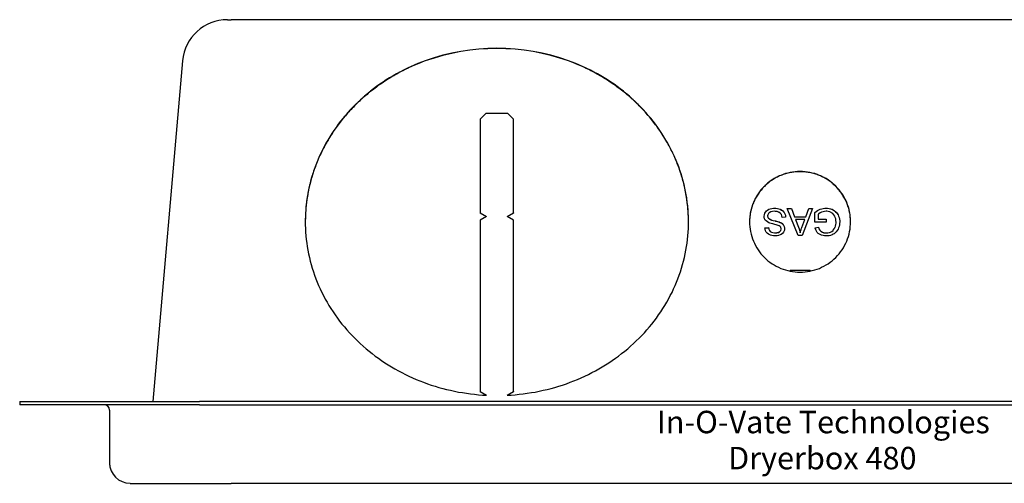
# Model space of a CAD drawing. Extents: x 0 to 85, y 0 to 110.
# Drawn here: x 29 to 46, y 44 to 52 of the extents above; entities that cross this region are included whole.
import ezdxf

# ---------------------------------------------------------------- set-up
doc = ezdxf.new("R2010")
doc.units = 0
doc.layers.add('67', color=7, linetype='CONTINUOUS')
doc.layers.add('7', color=7, linetype='CONTINUOUS')
doc.styles.get("Standard").update_dxf_attribs({"font": 'txt', "height": 0.25})

msp = doc.modelspace()

# ---------------------------------------------------------------- linework, layer by layer
at = {"layer": '7'}
for p, q in [((32.571, 51.909), (32.634, 51.909)), ((51.635, 51.909), (32.634, 51.909)), ((31.824, 51.224), (31.326, 45.534)), ((36.888, 50.341), (36.794, 50.247)), ((37.256, 50.341), (36.888, 50.341)), ((37.349, 50.247), (37.256, 50.341)), ((36.794, 50.247), (36.794, 48.683)), ((37.349, 48.683), (37.349, 50.247)), ((36.794, 48.683), (36.794, 48.678)), ((36.794, 48.683), (36.899, 48.622)), ((36.895, 48.62), (36.794, 48.678)), ((37.244, 48.622), (37.349, 48.683)), ((37.349, 48.678), (37.248, 48.62)), ((37.349, 48.683), (37.349, 48.678)), ((41.538, 48.653), (41.546, 48.677)), ((41.538, 48.652), (41.546, 48.676)), ((41.546, 48.677), (41.556, 48.695)), ((41.546, 48.676), (41.556, 48.694)), ((41.546, 48.677), (41.546, 48.676)), ((41.556, 48.695), (41.572, 48.715)), ((41.556, 48.694), (41.572, 48.714)), ((41.556, 48.695), (41.556, 48.694)), ((41.572, 48.715), (41.591, 48.731)), ((41.572, 48.714), (41.591, 48.73)), ((41.572, 48.715), (41.572, 48.714)), ((41.591, 48.731), (41.615, 48.744)), ((41.591, 48.73), (41.615, 48.743)), ((41.591, 48.731), (41.591, 48.73)), ((41.606, 48.671), (41.595, 48.648)), ((41.621, 48.686), (41.606, 48.671)), ((41.615, 48.745), (41.638, 48.753)), ((41.615, 48.744), (41.638, 48.752)), ((41.615, 48.744), (41.615, 48.745)), ((41.615, 48.745), (41.615, 48.744)), ((41.615, 48.744), (41.615, 48.743)), ((41.615, 48.743), (41.615, 48.744)), ((41.645, 48.699), (41.621, 48.686)), ((41.638, 48.753), (41.663, 48.759)), ((41.638, 48.752), (41.663, 48.758)), ((41.638, 48.753), (41.638, 48.752)), ((41.653, 48.702), (41.645, 48.699)), ((41.677, 48.707), (41.653, 48.702)), ((41.663, 48.759), (41.69, 48.762)), ((41.663, 48.758), (41.69, 48.761)), ((41.663, 48.759), (41.663, 48.758)), ((41.705, 48.709), (41.677, 48.707)), ((41.69, 48.762), (41.69, 48.761)), ((41.69, 48.762), (41.702, 48.762)), ((41.69, 48.761), (41.702, 48.761)), ((41.702, 48.762), (41.702, 48.761)), ((41.702, 48.762), (41.731, 48.761)), ((41.702, 48.761), (41.731, 48.76)), ((41.725, 48.708), (41.705, 48.709)), ((41.75, 48.704), (41.725, 48.708)), ((41.731, 48.761), (41.731, 48.76)), ((41.731, 48.761), (41.758, 48.758)), ((41.731, 48.76), (41.758, 48.757)), ((41.774, 48.696), (41.75, 48.704)), ((41.758, 48.758), (41.758, 48.757)), ((41.758, 48.758), (41.782, 48.752)), ((41.758, 48.757), (41.782, 48.751)), ((41.78, 48.693), (41.774, 48.696)), ((41.803, 48.678), (41.78, 48.693)), ((41.782, 48.752), (41.782, 48.751)), ((41.782, 48.752), (41.804, 48.745)), ((41.782, 48.751), (41.804, 48.744)), ((41.819, 48.661), (41.803, 48.678)), ((41.804, 48.745), (41.804, 48.744)), ((41.804, 48.745), (41.804, 48.745)), ((41.804, 48.745), (41.804, 48.744)), ((41.804, 48.745), (41.827, 48.732)), ((41.804, 48.744), (41.804, 48.744)), ((41.804, 48.744), (41.827, 48.731)), ((41.827, 48.732), (41.827, 48.731)), ((41.827, 48.732), (41.848, 48.716)), ((41.827, 48.731), (41.848, 48.716)), ((41.848, 48.716), (41.848, 48.716)), ((41.848, 48.716), (41.864, 48.698)), ((41.848, 48.716), (41.864, 48.697)), ((41.864, 48.698), (41.864, 48.697)), ((41.864, 48.698), (41.869, 48.691)), ((41.864, 48.697), (41.869, 48.69)), ((41.869, 48.691), (41.869, 48.69)), ((41.869, 48.691), (41.881, 48.669)), ((41.869, 48.69), (41.881, 48.668)), ((42.105, 48.306), (41.921, 48.755)), ((41.921, 48.755), (41.989, 48.755)), ((41.921, 48.754), (41.989, 48.754)), ((41.989, 48.755), (41.989, 48.754)), ((41.989, 48.755), (42.041, 48.619)), ((41.989, 48.754), (42.041, 48.618)), ((42.342, 48.755), (42.169, 48.306)), ((42.229, 48.619), (42.279, 48.755)), ((42.229, 48.618), (42.279, 48.754)), ((42.279, 48.755), (42.279, 48.754)), ((42.279, 48.755), (42.342, 48.755)), ((42.279, 48.754), (42.341, 48.754)), ((42.38, 48.692), (42.402, 48.708)), ((42.38, 48.691), (42.402, 48.707)), ((42.38, 48.526), (42.38, 48.692)), ((42.402, 48.708), (42.424, 48.723)), ((42.402, 48.707), (42.424, 48.722)), ((42.402, 48.708), (42.402, 48.707)), ((42.424, 48.723), (42.447, 48.735)), ((42.424, 48.722), (42.447, 48.734)), ((42.424, 48.723), (42.424, 48.722)), ((42.468, 48.682), (42.446, 48.669)), ((42.447, 48.735), (42.47, 48.744)), ((42.447, 48.734), (42.47, 48.743)), ((42.447, 48.735), (42.447, 48.734)), ((42.494, 48.694), (42.468, 48.682)), ((42.47, 48.744), (42.471, 48.745)), ((42.47, 48.743), (42.471, 48.744)), ((42.47, 48.744), (42.47, 48.743)), ((42.471, 48.745), (42.496, 48.753)), ((42.471, 48.744), (42.496, 48.752)), ((42.471, 48.745), (42.471, 48.744)), ((42.519, 48.702), (42.494, 48.694)), ((42.496, 48.753), (42.521, 48.758)), ((42.496, 48.752), (42.521, 48.757)), ((42.496, 48.753), (42.496, 48.752)), ((42.544, 48.707), (42.519, 48.702)), ((42.521, 48.758), (42.547, 48.762)), ((42.521, 48.757), (42.547, 48.761)), ((42.521, 48.758), (42.521, 48.757)), ((42.57, 48.709), (42.544, 48.707)), ((42.547, 48.762), (42.547, 48.761)), ((42.547, 48.762), (42.566, 48.762)), ((42.547, 48.761), (42.566, 48.761)), ((42.566, 48.762), (42.566, 48.761)), ((42.566, 48.762), (42.593, 48.761)), ((42.566, 48.761), (42.593, 48.76)), ((42.579, 48.709), (42.57, 48.709)), ((42.605, 48.705), (42.579, 48.709)), ((42.593, 48.761), (42.593, 48.76)), ((42.593, 48.761), (42.619, 48.757)), ((42.593, 48.76), (42.619, 48.756)), ((42.63, 48.699), (42.605, 48.705)), ((42.619, 48.757), (42.644, 48.751)), ((42.619, 48.757), (42.619, 48.756)), ((42.619, 48.756), (42.644, 48.75)), ((42.654, 48.689), (42.63, 48.699)), ((42.644, 48.751), (42.644, 48.75)), ((42.644, 48.751), (42.668, 48.743)), ((42.644, 48.75), (42.668, 48.742)), ((42.662, 48.685), (42.654, 48.689)), ((42.683, 48.67), (42.662, 48.685)), ((42.668, 48.743), (42.668, 48.742)), ((42.668, 48.743), (42.687, 48.734)), ((42.668, 48.742), (42.687, 48.733)), ((42.7, 48.651), (42.683, 48.67)), ((42.687, 48.734), (42.687, 48.733)), ((42.687, 48.734), (42.709, 48.72)), ((42.687, 48.733), (42.709, 48.719)), ((42.709, 48.72), (42.709, 48.719)), ((42.709, 48.72), (42.729, 48.704)), ((42.709, 48.719), (42.729, 48.703)), ((42.729, 48.704), (42.729, 48.703)), ((42.729, 48.704), (42.746, 48.686)), ((42.729, 48.703), (42.746, 48.685)), ((42.746, 48.686), (42.746, 48.685)), ((42.746, 48.686), (42.761, 48.665)), ((42.746, 48.685), (42.761, 48.664)), ((36.899, 48.622), (36.794, 48.562)), ((36.794, 48.562), (36.794, 45.698)), ((37.349, 48.562), (37.244, 48.622)), ((37.349, 45.698), (37.349, 48.562)), ((41.536, 48.628), (41.538, 48.653)), ((41.536, 48.627), (41.538, 48.652)), ((41.537, 48.611), (41.536, 48.628)), ((41.543, 48.586), (41.537, 48.611)), ((41.538, 48.653), (41.538, 48.652)), ((41.554, 48.564), (41.543, 48.586)), ((41.568, 48.548), (41.554, 48.564)), ((41.588, 48.532), (41.568, 48.548)), ((41.612, 48.519), (41.588, 48.532)), ((41.595, 48.648), (41.593, 48.633)), ((41.593, 48.633), (41.593, 48.632)), ((41.593, 48.633), (41.598, 48.608)), ((41.593, 48.632), (41.598, 48.607)), ((41.598, 48.608), (41.598, 48.607)), ((41.598, 48.608), (41.605, 48.596)), ((41.598, 48.607), (41.605, 48.595)), ((41.605, 48.596), (41.605, 48.595)), ((41.605, 48.596), (41.623, 48.581)), ((41.605, 48.595), (41.623, 48.58)), ((41.628, 48.512), (41.612, 48.519)), ((41.623, 48.581), (41.623, 48.58)), ((41.623, 48.581), (41.646, 48.57)), ((41.623, 48.58), (41.646, 48.569)), ((41.65, 48.505), (41.628, 48.512)), ((41.646, 48.57), (41.646, 48.569)), ((41.646, 48.57), (41.661, 48.564)), ((41.646, 48.569), (41.661, 48.563)), ((41.678, 48.498), (41.65, 48.505)), ((41.661, 48.564), (41.661, 48.563)), ((41.661, 48.564), (41.686, 48.558)), ((41.661, 48.563), (41.686, 48.557)), ((41.686, 48.558), (41.686, 48.557)), ((41.686, 48.558), (41.719, 48.549)), ((41.686, 48.557), (41.719, 48.548)), ((41.719, 48.549), (41.719, 48.548)), ((41.719, 48.549), (41.726, 48.548)), ((41.719, 48.548), (41.726, 48.547)), ((41.726, 48.548), (41.726, 48.547)), ((41.726, 48.548), (41.758, 48.539)), ((41.726, 48.547), (41.758, 48.538)), ((41.758, 48.539), (41.758, 48.538)), ((41.758, 48.539), (41.784, 48.531)), ((41.758, 48.538), (41.784, 48.53)), ((41.784, 48.531), (41.784, 48.53)), ((41.784, 48.531), (41.805, 48.524)), ((41.784, 48.53), (41.805, 48.523)), ((41.805, 48.524), (41.805, 48.523)), ((41.805, 48.524), (41.813, 48.52)), ((41.805, 48.523), (41.813, 48.519)), ((41.813, 48.52), (41.813, 48.519)), ((41.813, 48.52), (41.836, 48.505)), ((41.813, 48.519), (41.836, 48.504)), ((41.822, 48.655), (41.819, 48.661)), ((41.832, 48.633), (41.822, 48.655)), ((41.837, 48.606), (41.832, 48.633)), ((41.836, 48.505), (41.836, 48.504)), ((41.836, 48.505), (41.854, 48.487)), ((41.894, 48.611), (41.837, 48.606)), ((41.881, 48.669), (41.881, 48.668)), ((41.881, 48.669), (41.889, 48.645)), ((41.881, 48.668), (41.889, 48.644)), ((41.889, 48.645), (41.889, 48.644)), ((41.889, 48.645), (41.893, 48.619)), ((41.889, 48.644), (41.893, 48.618)), ((41.893, 48.619), (41.893, 48.618)), ((41.893, 48.619), (41.894, 48.611)), ((41.893, 48.618), (41.894, 48.611)), ((42.041, 48.619), (42.041, 48.618)), ((42.041, 48.619), (42.229, 48.619)), ((42.041, 48.618), (42.229, 48.618)), ((42.212, 48.571), (42.06, 48.571)), ((42.06, 48.571), (42.06, 48.57)), ((42.06, 48.571), (42.107, 48.446)), ((42.06, 48.57), (42.107, 48.445)), ((42.163, 48.439), (42.212, 48.571)), ((42.163, 48.438), (42.212, 48.57)), ((42.212, 48.571), (42.212, 48.57)), ((42.229, 48.619), (42.229, 48.618)), ((42.571, 48.526), (42.38, 48.526)), ((42.446, 48.669), (42.438, 48.662)), ((42.438, 48.662), (42.438, 48.579)), ((42.438, 48.579), (42.438, 48.578)), ((42.438, 48.579), (42.571, 48.579)), ((42.438, 48.578), (42.571, 48.578)), ((42.571, 48.579), (42.571, 48.526)), ((42.714, 48.629), (42.7, 48.651)), ((42.723, 48.608), (42.714, 48.629)), ((42.73, 48.584), (42.723, 48.608)), ((42.734, 48.558), (42.73, 48.584)), ((42.732, 48.488), (42.735, 48.514)), ((42.732, 48.487), (42.735, 48.513)), ((42.735, 48.529), (42.734, 48.558)), ((42.735, 48.514), (42.735, 48.529)), ((42.735, 48.529), (42.735, 48.528)), ((42.735, 48.513), (42.735, 48.528)), ((42.735, 48.514), (42.735, 48.513)), ((42.761, 48.665), (42.761, 48.664)), ((42.761, 48.665), (42.769, 48.652)), ((42.761, 48.664), (42.769, 48.651)), ((42.769, 48.652), (42.769, 48.651)), ((42.769, 48.652), (42.779, 48.629)), ((42.769, 48.651), (42.779, 48.628)), ((42.779, 48.629), (42.779, 48.628)), ((42.779, 48.629), (42.787, 48.605)), ((42.779, 48.628), (42.787, 48.604)), ((42.787, 48.605), (42.787, 48.604)), ((42.787, 48.605), (42.792, 48.58)), ((42.787, 48.604), (42.792, 48.579)), ((42.792, 48.58), (42.792, 48.579)), ((42.792, 48.58), (42.796, 48.554)), ((42.792, 48.579), (42.796, 48.553)), ((42.795, 48.506), (42.792, 48.481)), ((42.796, 48.533), (42.795, 48.506)), ((42.796, 48.554), (42.796, 48.553)), ((42.796, 48.554), (42.796, 48.533)), ((42.796, 48.553), (42.796, 48.532)), ((41.549, 48.433), (41.606, 48.437)), ((41.549, 48.432), (41.606, 48.436)), ((41.552, 48.409), (41.549, 48.433)), ((41.559, 48.384), (41.552, 48.409)), ((41.571, 48.362), (41.559, 48.384)), ((41.586, 48.343), (41.571, 48.362)), ((41.606, 48.327), (41.586, 48.343)), ((41.606, 48.437), (41.612, 48.41)), ((41.606, 48.437), (41.606, 48.436)), ((41.606, 48.436), (41.612, 48.409)), ((41.612, 48.41), (41.612, 48.409)), ((41.612, 48.41), (41.623, 48.388)), ((41.612, 48.409), (41.623, 48.387)), ((41.623, 48.388), (41.623, 48.387)), ((41.623, 48.388), (41.637, 48.373)), ((41.623, 48.387), (41.637, 48.372)), ((41.637, 48.373), (41.637, 48.372)), ((41.637, 48.373), (41.656, 48.361)), ((41.637, 48.372), (41.656, 48.36)), ((41.656, 48.361), (41.656, 48.36)), ((41.656, 48.361), (41.68, 48.354)), ((41.656, 48.36), (41.68, 48.353)), ((41.712, 48.49), (41.678, 48.498)), ((41.68, 48.354), (41.68, 48.353)), ((41.68, 48.354), (41.708, 48.351)), ((41.68, 48.353), (41.708, 48.35)), ((41.708, 48.351), (41.708, 48.35)), ((41.708, 48.351), (41.716, 48.351)), ((41.708, 48.35), (41.716, 48.35)), ((41.737, 48.484), (41.712, 48.49)), ((41.716, 48.351), (41.746, 48.353)), ((41.716, 48.35), (41.746, 48.352)), ((41.716, 48.351), (41.716, 48.35)), ((41.767, 48.475), (41.737, 48.484)), ((41.746, 48.353), (41.772, 48.359)), ((41.746, 48.352), (41.772, 48.358)), ((41.746, 48.353), (41.746, 48.352)), ((41.788, 48.466), (41.767, 48.475)), ((41.772, 48.359), (41.791, 48.368)), ((41.772, 48.358), (41.791, 48.367)), ((41.772, 48.359), (41.772, 48.358)), ((41.802, 48.458), (41.788, 48.466)), ((41.791, 48.368), (41.794, 48.371)), ((41.791, 48.367), (41.794, 48.37)), ((41.791, 48.368), (41.791, 48.367)), ((41.794, 48.371), (41.812, 48.39)), ((41.794, 48.37), (41.812, 48.389)), ((41.794, 48.371), (41.794, 48.37)), ((41.813, 48.443), (41.802, 48.458)), ((41.812, 48.39), (41.819, 48.413)), ((41.812, 48.389), (41.819, 48.412)), ((41.812, 48.39), (41.812, 48.389)), ((41.819, 48.418), (41.813, 48.443)), ((41.819, 48.413), (41.819, 48.418)), ((41.819, 48.418), (41.819, 48.417)), ((41.819, 48.412), (41.819, 48.417)), ((41.819, 48.413), (41.819, 48.412)), ((41.836, 48.504), (41.854, 48.486)), ((41.857, 48.359), (41.841, 48.34)), ((41.854, 48.487), (41.854, 48.486)), ((41.854, 48.487), (41.86, 48.478)), ((41.854, 48.486), (41.86, 48.477)), ((41.865, 48.373), (41.857, 48.359)), ((41.86, 48.478), (41.86, 48.477)), ((41.86, 48.478), (41.871, 48.455)), ((41.86, 48.477), (41.871, 48.454)), ((41.874, 48.397), (41.865, 48.373)), ((41.871, 48.455), (41.871, 48.454)), ((41.871, 48.455), (41.876, 48.43)), ((41.871, 48.454), (41.876, 48.429)), ((41.877, 48.422), (41.874, 48.397)), ((41.876, 48.43), (41.876, 48.429)), ((41.876, 48.43), (41.877, 48.422)), ((41.876, 48.429), (41.876, 48.422)), ((42.107, 48.446), (42.107, 48.445)), ((42.107, 48.446), (42.117, 48.418)), ((42.107, 48.445), (42.117, 48.417)), ((42.117, 48.418), (42.117, 48.417)), ((42.117, 48.418), (42.126, 48.392)), ((42.117, 48.417), (42.126, 48.391)), ((42.126, 48.392), (42.126, 48.391)), ((42.126, 48.392), (42.134, 48.369)), ((42.126, 48.391), (42.134, 48.368)), ((42.134, 48.369), (42.134, 48.368)), ((42.134, 48.369), (42.138, 48.353)), ((42.134, 48.368), (42.138, 48.352)), ((42.138, 48.353), (42.144, 48.379)), ((42.138, 48.352), (42.144, 48.378)), ((42.138, 48.353), (42.138, 48.352)), ((42.144, 48.379), (42.151, 48.404)), ((42.144, 48.378), (42.151, 48.403)), ((42.144, 48.379), (42.144, 48.378)), ((42.151, 48.404), (42.159, 48.429)), ((42.151, 48.403), (42.159, 48.428)), ((42.151, 48.404), (42.151, 48.403)), ((42.159, 48.429), (42.163, 48.439)), ((42.159, 48.428), (42.163, 48.438)), ((42.159, 48.429), (42.159, 48.428)), ((42.163, 48.439), (42.163, 48.438)), ((42.387, 48.432), (42.441, 48.446)), ((42.387, 48.431), (42.441, 48.445)), ((42.388, 48.428), (42.387, 48.432)), ((42.397, 48.401), (42.388, 48.428)), ((42.408, 48.378), (42.397, 48.401)), ((42.421, 48.358), (42.408, 48.378)), ((42.437, 48.341), (42.421, 48.358)), ((42.458, 48.326), (42.437, 48.341)), ((42.441, 48.446), (42.441, 48.445)), ((42.441, 48.446), (42.45, 48.419)), ((42.441, 48.445), (42.45, 48.418)), ((42.45, 48.419), (42.45, 48.418)), ((42.45, 48.419), (42.462, 48.398)), ((42.45, 48.418), (42.462, 48.397)), ((42.462, 48.398), (42.462, 48.397)), ((42.462, 48.398), (42.466, 48.393)), ((42.462, 48.397), (42.466, 48.392)), ((42.466, 48.393), (42.466, 48.392)), ((42.466, 48.393), (42.483, 48.375)), ((42.466, 48.392), (42.483, 48.375)), ((42.483, 48.375), (42.483, 48.375)), ((42.483, 48.375), (42.507, 48.362)), ((42.483, 48.375), (42.507, 48.361)), ((42.507, 48.362), (42.507, 48.361)), ((42.507, 48.362), (42.509, 48.361)), ((42.507, 48.361), (42.509, 48.36)), ((42.509, 48.361), (42.509, 48.36)), ((42.509, 48.361), (42.533, 48.353)), ((42.509, 48.36), (42.533, 48.352)), ((42.533, 48.353), (42.533, 48.352)), ((42.533, 48.353), (42.559, 48.35)), ((42.533, 48.352), (42.559, 48.349)), ((42.559, 48.35), (42.559, 48.349)), ((42.559, 48.35), (42.571, 48.349)), ((42.559, 48.349), (42.571, 48.348)), ((42.571, 48.349), (42.599, 48.351)), ((42.571, 48.348), (42.599, 48.35)), ((42.571, 48.349), (42.571, 48.348)), ((42.599, 48.351), (42.624, 48.356)), ((42.599, 48.35), (42.624, 48.355)), ((42.599, 48.351), (42.599, 48.35)), ((42.624, 48.356), (42.641, 48.362)), ((42.624, 48.355), (42.641, 48.361)), ((42.624, 48.356), (42.624, 48.355)), ((42.641, 48.362), (42.666, 48.374)), ((42.641, 48.361), (42.666, 48.373)), ((42.641, 48.362), (42.641, 48.361)), ((42.666, 48.374), (42.685, 48.39)), ((42.666, 48.373), (42.685, 48.389)), ((42.666, 48.374), (42.666, 48.373)), ((42.685, 48.39), (42.689, 48.394)), ((42.685, 48.389), (42.689, 48.393)), ((42.685, 48.39), (42.685, 48.389)), ((42.689, 48.394), (42.705, 48.415)), ((42.689, 48.393), (42.705, 48.414)), ((42.689, 48.394), (42.689, 48.393)), ((42.722, 48.348), (42.702, 48.333)), ((42.705, 48.415), (42.717, 48.438)), ((42.705, 48.414), (42.717, 48.437)), ((42.705, 48.415), (42.705, 48.414)), ((42.717, 48.438), (42.718, 48.439)), ((42.717, 48.438), (42.717, 48.437)), ((42.717, 48.437), (42.718, 48.438)), ((42.718, 48.439), (42.726, 48.463)), ((42.718, 48.438), (42.726, 48.462)), ((42.718, 48.439), (42.718, 48.438)), ((42.74, 48.366), (42.722, 48.348)), ((42.726, 48.463), (42.732, 48.488)), ((42.726, 48.462), (42.732, 48.487)), ((42.726, 48.463), (42.726, 48.462)), ((42.732, 48.488), (42.732, 48.487)), ((42.756, 48.387), (42.74, 48.366)), ((42.769, 48.41), (42.756, 48.387)), ((42.778, 48.431), (42.769, 48.41)), ((42.786, 48.456), (42.778, 48.431)), ((42.792, 48.481), (42.786, 48.456)), ((41.63, 48.315), (41.606, 48.327)), ((41.64, 48.311), (41.63, 48.315)), ((41.664, 48.304), (41.64, 48.311)), ((41.69, 48.3), (41.664, 48.304)), ((41.718, 48.299), (41.69, 48.3)), ((41.725, 48.299), (41.718, 48.299)), ((41.752, 48.301), (41.725, 48.299)), ((41.777, 48.306), (41.752, 48.301)), ((41.801, 48.314), (41.777, 48.306)), ((41.821, 48.324), (41.801, 48.314)), ((41.841, 48.34), (41.821, 48.324)), ((42.169, 48.306), (42.105, 48.306)), ((42.483, 48.314), (42.458, 48.326)), ((42.494, 48.31), (42.483, 48.314)), ((42.518, 48.304), (42.494, 48.31)), ((42.544, 48.3), (42.518, 48.304)), ((42.571, 48.299), (42.544, 48.3)), ((42.592, 48.299), (42.571, 48.299)), ((42.618, 48.302), (42.592, 48.299)), ((42.644, 48.308), (42.618, 48.302)), ((42.668, 48.316), (42.644, 48.308)), ((42.69, 48.326), (42.668, 48.316)), ((42.702, 48.333), (42.69, 48.326)), ((41.968, 47.729), (42.301, 47.729)), ((41.968, 47.729), (41.968, 47.71)), ((42.301, 47.71), (42.301, 47.729)), ((36.794, 45.698), (36.794, 45.693)), ((36.794, 45.698), (36.899, 45.638)), ((36.89, 45.638), (36.794, 45.693)), ((37.244, 45.638), (37.349, 45.698)), ((37.349, 45.693), (37.253, 45.638)), ((37.349, 45.698), (37.349, 45.693)), ((29.103, 45.534), (32.103, 45.534)), ((29.103, 45.534), (29.103, 45.48)), ((32.103, 45.48), (29.103, 45.48)), ((30.603, 45.39), (30.603, 44.511)), ((52.166, 45.534), (32.103, 45.534)), ((32.103, 45.48), (52.166, 45.48)), ((30.603, 44.511), (30.603, 44.499)), ((30.946, 44.167), (32.634, 44.167)), ((51.635, 44.167), (32.634, 44.167))]:
    msp.add_line(p, q, dxfattribs=at)
for points in [[(35.876, 51.224, 0), (35.814, 51.201, 0), (35.752, 51.176, 0), (35.691, 51.15, 0), (35.63, 51.123, 0), (35.57, 51.095, 0), (35.51, 51.066, 0), (35.452, 51.035, 0), (35.394, 51.004, 0), (35.337, 50.971, 0), (35.28, 50.937, 0), (35.225, 50.902, 0), (35.17, 50.867, 0), (35.116, 50.83, 0), (35.063, 50.791, 0), (35.011, 50.753, 0), (34.959, 50.713, 0), (34.909, 50.672, 0), (34.86, 50.63, 0), (34.811, 50.587, 0), (34.764, 50.543, 0), (34.718, 50.498, 0), (34.672, 50.453, 0), (34.628, 50.407, 0), (34.585, 50.359, 0), (34.543, 50.311, 0), (34.502, 50.263, 0), (34.462, 50.213, 0), (34.424, 50.163, 0), (34.386, 50.111, 0), (34.35, 50.06, 0), (34.315, 50.007, 0), (34.282, 49.954, 0), (34.249, 49.9, 0), (34.218, 49.846, 0), (34.188, 49.791, 0), (34.159, 49.736, 0), (34.132, 49.68, 0), (34.106, 49.623, 0), (34.081, 49.566, 0), (34.058, 49.508, 0), (34.036, 49.45, 0), (34.015, 49.392, 0), (33.996, 49.334, 0), (33.978, 49.274, 0), (33.961, 49.215, 0), (33.946, 49.155, 0), (33.932, 49.095, 0), (33.92, 49.035, 0), (33.909, 48.974, 0), (33.899, 48.914, 0), (33.891, 48.853, 0), (33.884, 48.792, 0), (33.879, 48.731, 0), (33.875, 48.67, 0), (33.873, 48.608, 0), (33.872, 48.547, 0), (33.872, 48.486, 0), (33.874, 48.425, 0), (33.877, 48.363, 0), (33.882, 48.302, 0), (33.888, 48.241, 0), (33.896, 48.18, 0), (33.904, 48.12, 0), (33.915, 48.059, 0), (33.927, 47.999, 0), (33.94, 47.939, 0), (33.954, 47.879, 0), (33.97, 47.819, 0), (33.988, 47.76, 0), (34.007, 47.701, 0), (34.027, 47.642, 0), (34.048, 47.584, 0), (34.071, 47.527, 0), (34.095, 47.469, 0), (34.12, 47.413, 0), (34.147, 47.356, 0), (34.175, 47.301, 0), (34.205, 47.245, 0), (34.236, 47.191, 0), (34.267, 47.137, 0), (34.301, 47.084, 0), (34.335, 47.031, 0), (34.371, 46.979, 0), (34.408, 46.927, 0), (34.446, 46.877, 0), (34.485, 46.827, 0), (34.525, 46.778, 0), (34.567, 46.729, 0), (34.609, 46.682, 0), (34.653, 46.635, 0), (34.698, 46.589, 0), (34.744, 46.544, 0), (34.791, 46.5, 0), (34.839, 46.457, 0), (34.888, 46.414, 0), (34.937, 46.373, 0), (34.988, 46.333, 0), (35.04, 46.293, 0), (35.093, 46.255, 0), (35.146, 46.217, 0), (35.201, 46.181, 0), (35.256, 46.146, 0), (35.312, 46.111, 0), (35.369, 46.078, 0), (35.427, 46.046, 0), (35.485, 46.015, 0), (35.544, 45.985, 0), (35.604, 45.957, 0), (35.664, 45.929, 0), (35.725, 45.903, 0), (35.787, 45.878, 0), (35.849, 45.854, 0), (35.912, 45.831, 0), (35.975, 45.809, 0), (36.039, 45.789, 0), (36.103, 45.77, 0), (36.168, 45.752, 0), (36.233, 45.735, 0), (36.298, 45.72, 0), (36.364, 45.705, 0), (36.43, 45.692, 0), (36.497, 45.681, 0), (36.563, 45.67, 0), (36.63, 45.661, 0), (36.697, 45.654, 0), (36.764, 45.647, 0), (36.832, 45.642, 0), (36.899, 45.638, 0)], [(35.876, 51.22, 0), (35.849, 51.209, 0), (35.821, 51.199, 0), (35.794, 51.188, 0), (35.767, 51.178, 0), (35.74, 51.166, 0), (35.713, 51.155, 0), (35.686, 51.144, 0), (35.659, 51.132, 0), (35.633, 51.12, 0), (35.606, 51.108, 0), (35.58, 51.095, 0), (35.554, 51.083, 0), (35.528, 51.07, 0), (35.502, 51.057, 0), (35.476, 51.043, 0), (35.45, 51.03, 0), (35.425, 51.016, 0), (35.4, 51.002, 0), (35.374, 50.988, 0), (35.349, 50.974, 0), (35.324, 50.959, 0), (35.3, 50.944, 0), (35.275, 50.929, 0), (35.25, 50.914, 0), (35.226, 50.899, 0), (35.202, 50.883, 0), (35.178, 50.867, 0), (35.154, 50.851, 0), (35.13, 50.835, 0), (35.107, 50.819, 0), (35.084, 50.802, 0), (35.06, 50.785, 0), (35.037, 50.768, 0), (35.015, 50.751, 0), (34.992, 50.733, 0), (34.969, 50.716, 0), (34.947, 50.698, 0), (34.925, 50.68, 0), (34.903, 50.662, 0), (34.881, 50.644, 0), (34.86, 50.625, 0), (34.839, 50.607, 0), (34.817, 50.588, 0), (34.796, 50.569, 0), (34.776, 50.55, 0), (34.755, 50.53, 0), (34.735, 50.511, 0), (34.715, 50.491, 0), (34.695, 50.471, 0), (34.675, 50.451, 0), (34.655, 50.431, 0), (34.636, 50.41, 0), (34.617, 50.39, 0), (34.598, 50.369, 0), (34.579, 50.348, 0), (34.561, 50.327, 0), (34.542, 50.306, 0), (34.524, 50.285, 0), (34.506, 50.263, 0), (34.489, 50.241, 0), (34.471, 50.22, 0), (34.454, 50.198, 0), (34.437, 50.176, 0), (34.42, 50.153, 0), (34.404, 50.131, 0), (34.388, 50.109, 0), (34.372, 50.086, 0), (34.356, 50.063, 0), (34.34, 50.04, 0), (34.325, 50.017, 0), (34.31, 49.994, 0), (34.295, 49.971, 0), (34.28, 49.947, 0), (34.266, 49.924, 0), (34.252, 49.9, 0), (34.238, 49.877, 0), (34.224, 49.853, 0), (34.211, 49.829, 0), (34.198, 49.804, 0), (34.185, 49.78, 0), (34.172, 49.756, 0), (34.16, 49.731, 0), (34.147, 49.707, 0), (34.136, 49.682, 0), (34.124, 49.658, 0), (34.112, 49.633, 0), (34.101, 49.608, 0), (34.09, 49.583, 0), (34.08, 49.558, 0), (34.069, 49.533, 0), (34.059, 49.507, 0), (34.049, 49.482, 0), (34.04, 49.456, 0), (34.03, 49.431, 0), (34.021, 49.405, 0), (34.012, 49.38, 0), (34.004, 49.354, 0), (33.995, 49.328, 0), (33.987, 49.302, 0), (33.98, 49.276, 0), (33.972, 49.25, 0), (33.965, 49.224, 0), (33.958, 49.198, 0), (33.951, 49.172, 0), (33.945, 49.145, 0), (33.939, 49.119, 0), (33.933, 49.093, 0), (33.927, 49.066, 0), (33.922, 49.04, 0), (33.917, 49.014, 0), (33.912, 48.987, 0), (33.907, 48.96, 0), (33.903, 48.934, 0), (33.899, 48.907, 0), (33.895, 48.88, 0), (33.892, 48.854, 0), (33.889, 48.827, 0), (33.886, 48.8, 0), (33.883, 48.773, 0), (33.881, 48.747, 0), (33.879, 48.72, 0), (33.877, 48.693, 0), (33.875, 48.666, 0), (33.874, 48.639, 0), (33.873, 48.612, 0), (33.872, 48.585, 0), (33.872, 48.559, 0), (33.872, 48.532, 0)], [(37.244, 45.638, 0), (37.312, 45.642, 0), (37.379, 45.647, 0), (37.446, 45.654, 0), (37.513, 45.661, 0), (37.58, 45.67, 0), (37.647, 45.681, 0), (37.713, 45.692, 0), (37.779, 45.705, 0), (37.845, 45.72, 0), (37.911, 45.735, 0), (37.976, 45.752, 0), (38.04, 45.77, 0), (38.105, 45.789, 0), (38.168, 45.809, 0), (38.232, 45.831, 0), (38.294, 45.854, 0), (38.357, 45.878, 0), (38.418, 45.903, 0), (38.479, 45.929, 0), (38.54, 45.957, 0), (38.599, 45.985, 0), (38.658, 46.015, 0), (38.717, 46.046, 0), (38.775, 46.078, 0), (38.831, 46.111, 0), (38.888, 46.146, 0), (38.943, 46.181, 0), (38.997, 46.217, 0), (39.051, 46.255, 0), (39.103, 46.293, 0), (39.155, 46.333, 0), (39.206, 46.373, 0), (39.256, 46.414, 0), (39.305, 46.457, 0), (39.353, 46.5, 0), (39.4, 46.544, 0), (39.446, 46.589, 0), (39.49, 46.635, 0), (39.534, 46.682, 0), (39.577, 46.729, 0), (39.618, 46.778, 0), (39.659, 46.827, 0), (39.698, 46.877, 0), (39.736, 46.927, 0), (39.773, 46.979, 0), (39.809, 47.031, 0), (39.843, 47.084, 0), (39.876, 47.137, 0), (39.908, 47.191, 0), (39.939, 47.245, 0), (39.968, 47.301, 0), (39.996, 47.356, 0), (40.023, 47.413, 0), (40.048, 47.469, 0), (40.073, 47.527, 0), (40.096, 47.584, 0), (40.117, 47.642, 0), (40.137, 47.701, 0), (40.156, 47.76, 0), (40.173, 47.819, 0), (40.189, 47.879, 0), (40.204, 47.939, 0), (40.217, 47.999, 0), (40.229, 48.059, 0), (40.239, 48.12, 0), (40.248, 48.18, 0), (40.255, 48.241, 0), (40.262, 48.302, 0), (40.266, 48.363, 0), (40.27, 48.425, 0), (40.271, 48.486, 0), (40.272, 48.547, 0), (40.271, 48.608, 0), (40.268, 48.67, 0), (40.264, 48.731, 0), (40.259, 48.792, 0), (40.252, 48.853, 0), (40.244, 48.914, 0), (40.235, 48.974, 0), (40.224, 49.035, 0), (40.211, 49.095, 0), (40.198, 49.155, 0), (40.182, 49.215, 0), (40.166, 49.274, 0), (40.148, 49.334, 0), (40.129, 49.392, 0), (40.108, 49.45, 0), (40.086, 49.508, 0), (40.062, 49.566, 0), (40.038, 49.623, 0), (40.012, 49.68, 0), (39.984, 49.736, 0), (39.956, 49.791, 0), (39.926, 49.846, 0), (39.894, 49.9, 0), (39.862, 49.954, 0), (39.828, 50.007, 0), (39.793, 50.06, 0), (39.757, 50.111, 0), (39.72, 50.163, 0), (39.681, 50.213, 0), (39.641, 50.263, 0), (39.6, 50.311, 0), (39.559, 50.359, 0), (39.515, 50.407, 0), (39.471, 50.453, 0), (39.426, 50.498, 0), (39.38, 50.543, 0), (39.332, 50.587, 0), (39.284, 50.63, 0), (39.234, 50.672, 0), (39.184, 50.713, 0), (39.133, 50.753, 0), (39.081, 50.791, 0), (39.028, 50.83, 0), (38.974, 50.867, 0), (38.919, 50.902, 0), (38.863, 50.937, 0), (38.807, 50.971, 0), (38.75, 51.004, 0), (38.692, 51.035, 0), (38.633, 51.066, 0), (38.574, 51.095, 0), (38.514, 51.123, 0), (38.453, 51.15, 0), (38.392, 51.176, 0), (38.33, 51.201, 0), (38.267, 51.224, 0)], [(40.272, 48.532, 0), (40.272, 48.559, 0), (40.271, 48.585, 0), (40.27, 48.612, 0), (40.27, 48.639, 0), (40.268, 48.666, 0), (40.267, 48.693, 0), (40.265, 48.72, 0), (40.263, 48.747, 0), (40.261, 48.773, 0), (40.258, 48.8, 0), (40.255, 48.827, 0), (40.252, 48.854, 0), (40.248, 48.88, 0), (40.245, 48.907, 0), (40.241, 48.934, 0), (40.236, 48.96, 0), (40.232, 48.987, 0), (40.227, 49.014, 0), (40.222, 49.04, 0), (40.217, 49.066, 0), (40.211, 49.093, 0), (40.205, 49.119, 0), (40.199, 49.145, 0), (40.192, 49.172, 0), (40.186, 49.198, 0), (40.179, 49.224, 0), (40.171, 49.25, 0), (40.164, 49.276, 0), (40.156, 49.302, 0), (40.148, 49.328, 0), (40.14, 49.354, 0), (40.131, 49.38, 0), (40.122, 49.405, 0), (40.113, 49.431, 0), (40.104, 49.456, 0), (40.094, 49.482, 0), (40.084, 49.507, 0), (40.074, 49.533, 0), (40.064, 49.558, 0), (40.053, 49.583, 0), (40.042, 49.608, 0), (40.031, 49.633, 0), (40.02, 49.658, 0), (40.008, 49.682, 0), (39.996, 49.707, 0), (39.984, 49.731, 0), (39.971, 49.756, 0), (39.959, 49.78, 0), (39.946, 49.804, 0), (39.933, 49.829, 0), (39.919, 49.853, 0), (39.906, 49.877, 0), (39.892, 49.9, 0), (39.878, 49.924, 0), (39.863, 49.947, 0), (39.849, 49.971, 0), (39.834, 49.994, 0), (39.819, 50.017, 0), (39.803, 50.04, 0), (39.788, 50.063, 0), (39.772, 50.086, 0), (39.756, 50.109, 0), (39.74, 50.131, 0), (39.723, 50.153, 0), (39.706, 50.176, 0), (39.689, 50.198, 0), (39.672, 50.22, 0), (39.655, 50.241, 0), (39.637, 50.263, 0), (39.619, 50.285, 0), (39.601, 50.306, 0), (39.583, 50.327, 0), (39.564, 50.348, 0), (39.546, 50.369, 0), (39.527, 50.39, 0), (39.508, 50.41, 0), (39.488, 50.431, 0), (39.469, 50.451, 0), (39.449, 50.471, 0), (39.429, 50.491, 0), (39.409, 50.511, 0), (39.388, 50.53, 0), (39.368, 50.55, 0), (39.347, 50.569, 0), (39.326, 50.588, 0), (39.305, 50.607, 0), (39.284, 50.625, 0), (39.262, 50.644, 0), (39.24, 50.662, 0), (39.218, 50.68, 0), (39.196, 50.698, 0), (39.174, 50.716, 0), (39.152, 50.733, 0), (39.129, 50.751, 0), (39.106, 50.768, 0), (39.083, 50.785, 0), (39.06, 50.802, 0), (39.037, 50.819, 0), (39.013, 50.835, 0), (38.989, 50.851, 0), (38.966, 50.867, 0), (38.942, 50.883, 0), (38.917, 50.899, 0), (38.893, 50.914, 0), (38.869, 50.929, 0), (38.844, 50.944, 0), (38.819, 50.959, 0), (38.794, 50.974, 0), (38.769, 50.988, 0), (38.744, 51.002, 0), (38.719, 51.016, 0), (38.693, 51.03, 0), (38.667, 51.043, 0), (38.642, 51.057, 0), (38.616, 51.07, 0), (38.59, 51.083, 0), (38.563, 51.095, 0), (38.537, 51.108, 0), (38.511, 51.12, 0), (38.484, 51.132, 0), (38.457, 51.144, 0), (38.431, 51.155, 0), (38.404, 51.166, 0), (38.377, 51.178, 0), (38.349, 51.188, 0), (38.322, 51.199, 0), (38.295, 51.209, 0), (38.267, 51.22, 0)], [(42.978, 48.534, 0), (42.977, 48.575, 0), (42.974, 48.616, 0), (42.969, 48.657, 0), (42.962, 48.698, 0), (42.953, 48.738, 0), (42.942, 48.778, 0), (42.929, 48.817, 0), (42.914, 48.856, 0), (42.897, 48.893, 0), (42.878, 48.93, 0), (42.858, 48.966, 0), (42.836, 49.001, 0), (42.812, 49.035, 0), (42.786, 49.067, 0), (42.759, 49.098, 0), (42.731, 49.128, 0), (42.701, 49.157, 0), (42.669, 49.184, 0), (42.637, 49.209, 0), (42.603, 49.233, 0), (42.568, 49.255, 0), (42.532, 49.275, 0), (42.495, 49.294, 0), (42.457, 49.31, 0), (42.419, 49.325, 0), (42.379, 49.338, 0), (42.339, 49.349, 0), (42.299, 49.358, 0), (42.258, 49.365, 0), (42.217, 49.37, 0), (42.176, 49.373, 0), (42.134, 49.374, 0), (42.093, 49.373, 0), (42.052, 49.37, 0), (42.011, 49.365, 0), (41.97, 49.358, 0), (41.929, 49.349, 0), (41.889, 49.338, 0), (41.85, 49.325, 0), (41.811, 49.31, 0), (41.773, 49.294, 0), (41.736, 49.275, 0), (41.7, 49.255, 0), (41.666, 49.233, 0), (41.632, 49.209, 0), (41.599, 49.184, 0), (41.568, 49.157, 0), (41.538, 49.128, 0), (41.509, 49.098, 0), (41.482, 49.067, 0), (41.457, 49.035, 0), (41.433, 49.001, 0), (41.411, 48.966, 0), (41.39, 48.93, 0), (41.371, 48.893, 0), (41.355, 48.856, 0), (41.34, 48.817, 0), (41.327, 48.778, 0), (41.316, 48.738, 0), (41.307, 48.698, 0), (41.3, 48.657, 0), (41.295, 48.616, 0), (41.291, 48.575, 0), (41.291, 48.534, 0), (41.291, 48.493, 0), (41.295, 48.452, 0), (41.3, 48.411, 0), (41.307, 48.37, 0), (41.316, 48.33, 0), (41.327, 48.29, 0), (41.34, 48.251, 0), (41.355, 48.212, 0), (41.371, 48.175, 0), (41.39, 48.138, 0), (41.411, 48.102, 0), (41.433, 48.067, 0), (41.457, 48.033, 0), (41.482, 48.001, 0), (41.509, 47.969, 0), (41.538, 47.94, 0), (41.568, 47.911, 0), (41.599, 47.884, 0), (41.632, 47.859, 0), (41.666, 47.835, 0), (41.7, 47.813, 0), (41.736, 47.793, 0), (41.773, 47.774, 0), (41.811, 47.757, 0), (41.85, 47.743, 0), (41.889, 47.73, 0), (41.929, 47.719, 0), (41.97, 47.71, 0), (42.011, 47.703, 0), (42.052, 47.697, 0), (42.093, 47.694, 0), (42.134, 47.693, 0), (42.176, 47.694, 0), (42.217, 47.697, 0), (42.258, 47.703, 0), (42.299, 47.71, 0), (42.339, 47.719, 0), (42.379, 47.73, 0), (42.419, 47.743, 0), (42.457, 47.757, 0), (42.495, 47.774, 0), (42.532, 47.793, 0), (42.568, 47.813, 0), (42.603, 47.835, 0), (42.637, 47.859, 0), (42.669, 47.884, 0), (42.701, 47.911, 0), (42.731, 47.94, 0), (42.759, 47.969, 0), (42.786, 48.001, 0), (42.812, 48.033, 0), (42.836, 48.067, 0), (42.858, 48.102, 0), (42.878, 48.138, 0), (42.897, 48.175, 0), (42.914, 48.212, 0), (42.929, 48.251, 0), (42.942, 48.29, 0), (42.953, 48.33, 0), (42.962, 48.37, 0), (42.969, 48.411, 0), (42.974, 48.452, 0), (42.977, 48.493, 0), (42.978, 48.534, 0)], [(42.978, 48.532, 0), (42.978, 48.553, 0), (42.977, 48.573, 0), (42.976, 48.594, 0), (42.974, 48.614, 0), (42.971, 48.635, 0), (42.969, 48.655, 0), (42.965, 48.676, 0), (42.962, 48.696, 0), (42.957, 48.716, 0), (42.952, 48.736, 0), (42.947, 48.756, 0), (42.941, 48.776, 0), (42.935, 48.795, 0), (42.928, 48.815, 0), (42.921, 48.834, 0), (42.913, 48.853, 0), (42.905, 48.872, 0), (42.897, 48.891, 0), (42.887, 48.91, 0), (42.878, 48.928, 0), (42.868, 48.946, 0), (42.857, 48.964, 0), (42.846, 48.981, 0), (42.835, 48.998, 0), (42.824, 49.015, 0), (42.811, 49.032, 0), (42.799, 49.048, 0), (42.786, 49.065, 0), (42.773, 49.08, 0), (42.759, 49.096, 0), (42.745, 49.111, 0), (42.73, 49.126, 0), (42.715, 49.14, 0), (42.7, 49.154, 0), (42.685, 49.167, 0), (42.669, 49.181, 0), (42.653, 49.194, 0), (42.636, 49.206, 0), (42.62, 49.218, 0), (42.602, 49.23, 0), (42.585, 49.241, 0), (42.568, 49.252, 0), (42.55, 49.262, 0), (42.532, 49.272, 0), (42.513, 49.282, 0), (42.495, 49.291, 0), (42.476, 49.299, 0), (42.457, 49.307, 0), (42.438, 49.315, 0), (42.418, 49.322, 0), (42.399, 49.329, 0), (42.379, 49.335, 0), (42.359, 49.341, 0), (42.339, 49.346, 0), (42.319, 49.351, 0), (42.299, 49.355, 0), (42.278, 49.359, 0), (42.258, 49.362, 0), (42.237, 49.365, 0), (42.217, 49.367, 0), (42.196, 49.369, 0), (42.176, 49.37, 0), (42.155, 49.371, 0), (42.134, 49.371, 0), (42.114, 49.371, 0), (42.093, 49.37, 0), (42.072, 49.369, 0), (42.052, 49.367, 0), (42.031, 49.365, 0), (42.011, 49.362, 0), (41.99, 49.359, 0), (41.97, 49.355, 0), (41.95, 49.351, 0), (41.929, 49.346, 0), (41.91, 49.341, 0), (41.89, 49.335, 0), (41.87, 49.329, 0), (41.85, 49.322, 0), (41.831, 49.315, 0), (41.812, 49.307, 0), (41.793, 49.299, 0), (41.774, 49.291, 0), (41.755, 49.282, 0), (41.737, 49.272, 0), (41.719, 49.262, 0), (41.701, 49.252, 0), (41.683, 49.241, 0), (41.666, 49.23, 0), (41.649, 49.218, 0), (41.632, 49.206, 0), (41.616, 49.194, 0), (41.6, 49.181, 0), (41.584, 49.167, 0), (41.568, 49.154, 0), (41.553, 49.14, 0), (41.538, 49.126, 0), (41.524, 49.111, 0), (41.51, 49.096, 0), (41.496, 49.08, 0), (41.483, 49.065, 0), (41.47, 49.048, 0), (41.457, 49.032, 0), (41.445, 49.015, 0), (41.433, 48.998, 0), (41.422, 48.981, 0), (41.411, 48.964, 0), (41.401, 48.946, 0), (41.391, 48.928, 0), (41.381, 48.91, 0), (41.372, 48.891, 0), (41.363, 48.872, 0), (41.355, 48.853, 0), (41.347, 48.834, 0), (41.34, 48.815, 0), (41.334, 48.795, 0), (41.327, 48.776, 0), (41.322, 48.756, 0), (41.316, 48.736, 0), (41.311, 48.716, 0), (41.307, 48.696, 0), (41.303, 48.676, 0), (41.3, 48.655, 0), (41.297, 48.635, 0), (41.295, 48.614, 0), (41.293, 48.594, 0), (41.292, 48.573, 0), (41.291, 48.553, 0), (41.291, 48.532, 0)]]:
    msp.add_polyline3d(points, dxfattribs=at)
for centre, radius, start, end in [((32.571, 51.159), 0.75, 90, 175), ((37.072, 47.882), 3.55, 70.3178, 109.6822), ((37.072, 47.874), 3.553, 70.3378, 109.6622), ((30.513, 45.39), 0.09, 0, 90), ((30.946, 44.511), 0.343, 180, 270), ((30.791, 44.499), 0.188, 180, 190.1162)]:
    msp.add_arc(centre, radius, start, end, dxfattribs=at)

# ---------------------------------------------------------------- texts
at = {"layer": '67'}
for s, p in [('In-O-Vate Technologies', (39.743, 45.003)), ('Dryerbox 480', (40.933, 44.401))]:
    msp.add_text(s, height=0.375, dxfattribs=at).set_placement(p)

doc.saveas('drawing.dxf')
